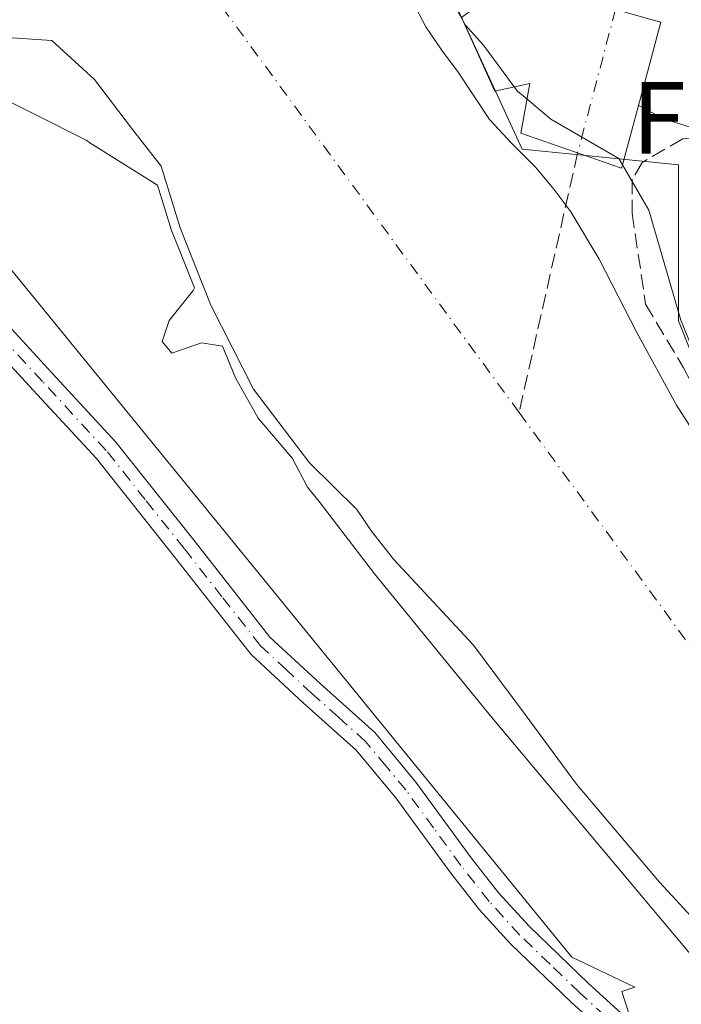
# Model space of a CAD drawing. Units: metres. Extents: x 597085 to 600525, y 4738369 to 4740731.
# Drawn here: x 600013 to 600087, y 4739438 to 4739547 of the extents above; entities that cross this region are included whole.
import ezdxf
from ezdxf.enums import TextEntityAlignment as Align

# ---------------------------------------------------------------- set-up
doc = ezdxf.new("R2010")
doc.units = ezdxf.units.M
doc.header["$MEASUREMENT"] = 0
doc.linetypes.add('DGN Style 3', pattern=[2.307223458686699, 1.648016756204785, -0.6592067024819142])
doc.linetypes.add('DGN Style 4', pattern=[2.6384748266838614, 1.318413404963828, -0.6592067024819142, 0.001648016756204785, -0.6592067024819142])
for name, color, linetype, lineweight in [('Arbolado forestal CxS', 92, 'Continuous', 0), ('Camino Cxs', 7, 'Continuous', 0), ('Camino eje', 30, 'DGN Style 4', 13), ('Corriente artificial lineal', 4, 'DGN Style 3', 13), ('Corriente artificial lineal oculto', 135, 'DGN Style 4', 13), ('Corriente natural Cxs', 4, 'Continuous', 13), ('Corriente natural eje', 4, 'DGN Style 4', 0), ('Curva de nivel normal', 30, 'Continuous', 0), ('Huerta CxS', 92, 'Continuous', 0), ('Matorral CxS', 135, 'Continuous', 0), ('Molino Cxs', 142, 'Continuous', 13), ('Núcleo urbano CxS', 7, 'Continuous', 0), ('Obra de contención lineal', 1, 'DGN Style 3', 13), ('Suelo desnudo CxS', 253, 'Continuous', 0), ('Texto cartográfico', 7, 'Continuous', 0), ('Vía urbana Cxs', 4, 'Continuous', 0)]:
    doc.layers.add(name, color=color, linetype=linetype, lineweight=lineweight)
doc.styles.add('Style-Arial', font='txt')

# ---------------------------------------------------------------- blocks, each defined once
blk = doc.blocks.new('*U12')
at = {"layer": 'Núcleo urbano CxS', "color": 7, "linetype": 'Continuous', "lineweight": 0}
blk.add_polyline3d([(600203.3015000002, 4739406.943499999, 381.8730000000069), (600159.7691000003, 4739438.285900001, 380.9263000000064), (600136.5531000001, 4739462.087900001, 382.6132000000071), (600131.5573000005, 4739466.954299999, 383.0758999999962), (600123.6061000006, 4739474.699899999, 382.6172999999981), (600113.9145000001, 4739484.140699999, 382.4453999999969), (600095.3554999996, 4739491.8617, 379.3221000000049), (600090.5800999999, 4739503.846100001, 380.4214999999967), (600086.6350999996, 4739513.7467, 381.2468999999983), (600086.6350999996, 4739531.158700001, 381.7881000000052), (600078.1612999998, 4739532.005700001, 379.9455000000016), (600069.2231000002, 4739532.899300001, 379.353099999993), (600062.1277000001, 4739548.3057, 381.1147000000055), (600048.9068999998, 4739577.0131, 381.678700000004), (600043.1031, 4739597.329700001, 382.7437999999966), (600036.5268999999, 4739613.5463, 381.5737999999984), (600034.3945000004, 4739618.804500001, 381.3160999999964), (600021.6275000004, 4739638.539100001, 383.5507000000071), (600020.6337000001, 4739642.2259, 384.1334999999963), (600017.5601000005, 4739653.629100001, 385.428700000004)], dxfattribs=at)
blk = doc.blocks.new('*U24')
at = {"layer": 'Suelo desnudo CxS', "color": 253, "linetype": 'Continuous', "lineweight": 0}
for points in [[(600053.3501000004, 4739556.290100001, 379.4940999999963), (600058.4901000002, 4739546.550100001, 379.4902000000002), (600060.2200999996, 4739543.970100001, 379.571299999996), (600062.0900999998, 4739541.4901, 379.4143999999943), (600063.8102000002, 4739538.840100001, 379.422900000005), (600065.5601000005, 4739536.210100001, 379.366599999994), (600068.0800999999, 4739533.5101, 379.3518999999943), (600070.7100999998, 4739530.9001, 379.1901000000071), (600072.7500999998, 4739528.450099999, 378.9137999999948), (600074.6301999995, 4739525.890100001, 378.8764999999985), (600077.8002000004, 4739520.630100001, 378.8830000000016), (600082.0100999996, 4739512.440099999, 379.2513000000035), (600086.4301000005, 4739504.350099999, 379.354800000001), (600094.0701000001, 4739492.370100001, 379.1667000000016)], [(600107.9600999998, 4739427.210100001, 379.5642999999982), (600094.2600999996, 4739440.610099999, 379.7961000000068), (600084.5301000001, 4739451.1501, 380.0359999999928), (600075.2901, 4739462.110099999, 380.7495999999956), (600069.5401, 4739469.850099999, 380.6201000000001), (600063.8000999996, 4739477.590100001, 380.7920000000013), (600059.3400999998, 4739482.380100001, 380.9223000000056), (600054.8701, 4739487.190099999, 380.8206999999966), (600052.4301000005, 4739490.290100001, 380.8484000000026), (600050.7688999996, 4739492.718800001, 380.8956000000035), (600045.4803999999, 4739497.9222, 380.7823999999964), (600039.2626999998, 4739506.124299999, 380.6928999999946), (600034.5003000004, 4739515.517100001, 380.750199999995), (600031.0606000006, 4739524.116000001, 380.920499999993), (600028.9439000003, 4739530.995200001, 380.6346999999951), (600025.6365999999, 4739535.228599999, 380.6592999999993), (600021.5356000002, 4739540.6525, 380.530899999998), (600016.7731, 4739545.018200001, 380.3819999999978), (600008.9677999998, 4739545.547300001, 380.3016000000061)]]:
    blk.add_polyline3d(points, dxfattribs=at)
blk = doc.blocks.new('*U28')
at = {"layer": 'Vía urbana Cxs', "color": 4, "linetype": 'Continuous', "lineweight": 0}
blk.add_polyline3d([(600157.8701, 4739515.940099999, 384.8196999999927), (600151.4700999996, 4739513.630100001, 385.8484000000026), (600148.5500999996, 4739512.640100001, 386.6325999999972), (600145.7301000003, 4739509.860099999, 389.6294000000053), (600138.5100999996, 4739513.540100001, 391.3188999999985), (600138.9401000004, 4739514.770099999, 389.3813999999985), (600125.7801000001, 4739520.340100001, 390.1704000000027), (600123.9506999999, 4739521.319499999, 390.664300000004), (600126.2100999998, 4739525.540100001, 386.7681000000011), (600114.5601000005, 4739530.720100001, 387.8092000000034), (600101.1001000004, 4739533.420100001, 385.6779999999999), (600098.4401000004, 4739534.050100001, 384.0973999999987), (600090.9001000002, 4739534.4301, 383.007700000002), (600085.0296999998, 4739536.2786, 385.4541999999929), (600082.1801000005, 4739537.7531, 388.482799999998), (600083.1901000004, 4739541.4901, 388.7513999999938), (600084.5580000002, 4739546.628900001, 386.7014000000054), (600084.6700999998, 4739547.050100001, 386.5258000000031), (600083.7100999998, 4739547.3301, 387.3840999999957)], dxfattribs=at)

msp = doc.modelspace()

# ---------------------------------------------------------------- linework, layer by layer
at = {"layer": 'Arbolado forestal CxS', "color": 92, "linetype": 'Continuous', "lineweight": 0}
for points in [[(599948.0571999997, 4739565.3333, 382.4177999999956), (599961.2801000001, 4739560.644900001, 381.7137999999977), (599984.3901000004, 4739548.391899999, 382.7131999999983), (600010.9729000004, 4739520.962900001, 382.3159000000014), (600074.7544999998, 4739442.807700001, 381.2578000000067), (600081.7709999997, 4739439.456700001, 381.0270000000019), (600080.3170999996, 4739438.9845, 381.0954999999958), (600086.6941000001, 4739419.246900001, 381.4812999999995)], [(600008.9677999998, 4739545.547300001, 380.3016000000061), (600016.7731, 4739545.018200001, 380.3819999999978), (600021.5356000002, 4739540.6525, 380.530899999998), (600025.6365999999, 4739535.228599999, 380.6592999999993), (600028.9439000003, 4739530.995200001, 380.6346999999951), (600031.0606000006, 4739524.116000001, 380.920499999993), (600034.5003000004, 4739515.517100001, 380.750199999995), (600039.2626999998, 4739506.124299999, 380.6928999999946), (600045.4803999999, 4739497.9222, 380.7823999999964), (600050.7688999996, 4739492.718800001, 380.8956000000035), (600052.4301000005, 4739490.290100001, 380.8484000000026), (600054.8701, 4739487.190099999, 380.8206999999966), (600059.3400999998, 4739482.380100001, 380.9223000000056), (600063.8000999996, 4739477.590100001, 380.7920000000013), (600069.5401, 4739469.850099999, 380.6201000000001), (600075.2901, 4739462.110099999, 380.7495999999956), (600084.5301000001, 4739451.1501, 380.0359999999928), (600094.2600999996, 4739440.610099999, 379.7961000000068), (600107.9600999998, 4739427.210100001, 379.5642999999982)], [(600107.9600999998, 4739427.210100001, 379.5642999999982), (600094.2600999996, 4739440.610099999, 379.7961000000068), (600084.5301000001, 4739451.1501, 380.0359999999928), (600075.2901, 4739462.110099999, 380.7495999999956), (600069.5401, 4739469.850099999, 380.6201000000001), (600063.8000999996, 4739477.590100001, 380.7920000000013), (600059.3400999998, 4739482.380100001, 380.9223000000056), (600054.8701, 4739487.190099999, 380.8206999999966), (600052.4301000005, 4739490.290100001, 380.8484000000026), (600050.7688999996, 4739492.718800001, 380.8956000000035), (600045.4803999999, 4739497.9222, 380.7823999999964), (600039.2626999998, 4739506.124299999, 380.6928999999946), (600034.5003000004, 4739515.517100001, 380.750199999995), (600031.0606000006, 4739524.116000001, 380.920499999993), (600028.9439000003, 4739530.995200001, 380.6346999999951), (600025.6365999999, 4739535.228599999, 380.6592999999993), (600021.5356000002, 4739540.6525, 380.530899999998), (600016.7731, 4739545.018200001, 380.3819999999978), (600008.9677999998, 4739545.547300001, 380.3016000000061)], [(600212.2012999998, 4739287.2487, 381.4556000000011), (600169.9472000003, 4739337.827099999, 381.8414000000048), (600086.6941000001, 4739419.246900001, 381.4812999999995), (600080.3170999996, 4739438.9845, 381.0954999999958), (600081.7709999997, 4739439.456700001, 381.0270000000019), (600074.7544999998, 4739442.807700001, 381.2578000000067), (600010.9729000004, 4739520.962900001, 382.3159000000014)]]:
    msp.add_polyline3d(points, dxfattribs=at)
at = {"layer": 'Camino Cxs', "color": 7, "linetype": 'Continuous', "lineweight": 0}
for points in [[(600009.7600999996, 4739515.520099999, 384.1057000000001), (600016.7801000001, 4739507.940099999, 384.4701999999961), (600023.9101, 4739500.2301, 384.7758000000031), (600032.6300999997, 4739489.2501, 385.8831000000064), (600041.0800999999, 4739478.4801, 384.7189999999973), (600046.7301000003, 4739473.270099999, 382.0393999999943), (600052.7701000003, 4739467.850099999, 385.9824999999983), (600057.3601000002, 4739462.3201, 389.8711999999941), (600063.5201000003, 4739453.890100001, 385.7041999999929), (600066.6201, 4739449.9301, 386.0203000000038), (600069.9801000003, 4739446.2501, 383.8711000000039), (600076.6101000002, 4739439.860099999, 382.9953999999998), (600083.4801000003, 4739433.620100001, 386.3647999999957)], [(600009.7600999996, 4739515.520099999, 384.1057000000001), (600016.7801000001, 4739507.940099999, 384.4701999999961), (600023.9101, 4739500.2301, 384.7758000000031), (600032.6300999997, 4739489.2501, 385.8831000000064), (600041.0800999999, 4739478.4801, 384.7189999999973), (600046.7301000003, 4739473.270099999, 382.0393999999943), (600052.7701000003, 4739467.850099999, 385.9824999999983), (600057.3601000002, 4739462.3201, 389.8711999999941), (600063.5201000003, 4739453.890100001, 385.7041999999929), (600066.6201, 4739449.9301, 386.0203000000038), (600069.9801000003, 4739446.2501, 383.8711000000039), (600076.6101000002, 4739439.860099999, 382.9953999999998), (600083.4801000003, 4739433.620100001, 386.3647999999957)], [(600081.5900999998, 4739431.5001, 384.3399000000064), (600074.6700999998, 4739437.790100001, 382.3956000000035), (600067.9401000004, 4739444.270099999, 382.478099999993), (600064.4501, 4739448.090100001, 382.9486000000034), (600061.2600999996, 4739452.1801, 383.8568999999989), (600055.1201, 4739460.5701, 388.4226999999955), (600050.7100999998, 4739465.870100001, 384.6649000000034), (600044.8101000005, 4739471.170100001, 381.7890000000043), (600038.9901000002, 4739476.550100001, 382.8485999999975), (600030.4001000002, 4739487.4901, 383.3905999999988), (600021.7500999998, 4739498.390100001, 382.8797999999952), (600014.7001, 4739506.0101, 383.1150999999954), (600007.6401000004, 4739513.630100001, 382.9526000000042)], [(600081.5900999998, 4739431.5001, 384.3399000000064), (600074.6700999998, 4739437.790100001, 382.3956000000035), (600067.9401000004, 4739444.270099999, 382.478099999993), (600064.4501, 4739448.090100001, 382.9486000000034), (600061.2600999996, 4739452.1801, 383.8568999999989), (600055.1201, 4739460.5701, 388.4226999999955), (600050.7100999998, 4739465.870100001, 384.6649000000034), (600044.8101000005, 4739471.170100001, 381.7890000000043), (600038.9901000002, 4739476.550100001, 382.8485999999975), (600030.4001000002, 4739487.4901, 383.3905999999988), (600021.7500999998, 4739498.390100001, 382.8797999999952), (600014.7001, 4739506.0101, 383.1150999999954), (600007.6401000004, 4739513.630100001, 382.9526000000042)]]:
    msp.add_polyline3d(points, dxfattribs=at)
at = {"layer": 'Camino eje', "color": 30, "linetype": 'DGN Style 4', "lineweight": 13}
msp.add_polyline3d([(600082.5351, 4739432.5601, 385.3876000000019), (600075.6401000004, 4739438.825099999, 382.742499999993), (600072.3251, 4739442.020099999, 381.4802000000054), (600068.9600999998, 4739445.2601, 383.1140000000014), (600065.5351, 4739449.0101, 384.3407000000007), (600063.9401000004, 4739451.0551, 384.5385999999999), (600062.3901000004, 4739453.0351, 384.131899999993), (600059.3201000001, 4739457.2301, 388.4352999999974), (600056.2401000002, 4739461.4451, 389.0274000000064), (600054.0351, 4739464.095100001, 387.1276999999973), (600051.7401000002, 4739466.860099999, 385.3730000000069), (600048.7200999996, 4739469.5701, 382.6456000000035), (600045.7701000003, 4739472.220100001, 381.6444999999949), (600042.9451000001, 4739474.825099999, 383.3524000000034), (600040.0351, 4739477.515100001, 383.7155999999959), (600035.7401000002, 4739482.985099999, 383.0592999999935), (600031.5151000004, 4739488.370100001, 384.569399999993), (600027.1901000004, 4739493.8201, 384.692200000005), (600022.8300999999, 4739499.3101, 383.5574000000051), (600015.7401000002, 4739506.975099999, 383.6739999999991), (600008.7001, 4739514.575099999, 383.5491999999941)], dxfattribs=at)
at = {"layer": 'Corriente artificial lineal', "color": 4, "linetype": 'DGN Style 3', "lineweight": 13, "extrusion": (-0.006015822361084952, -0.02663648827508983, 0.9996270841537312), "elevation": -129474.9241817558, "flags": 128}
msp.add_lwpolyline([(-458787.5953658253, 4753525.939522929), (-458787.5953658253, 4753496.266218336)], dxfattribs=at)
at = {"layer": 'Corriente artificial lineal oculto', "color": 135, "linetype": 'DGN Style 4', "lineweight": 13, "extrusion": (-0.07061080435415575, -0.2672354553031782, 0.9610407513406297), "elevation": -1308578.050423842, "flags": 128}
msp.add_lwpolyline([(-630595.2974150606, 4551196.394554657), (-630595.2974150606, 4551179.157998257)], dxfattribs=at)
at = {"layer": 'Corriente natural Cxs', "color": 4, "linetype": 'Continuous', "lineweight": 13}
for points in [[(600053.3501000004, 4739556.290100001, 379.4940999999963), (600058.4901000002, 4739546.550100001, 379.4902000000002), (600060.2200999996, 4739543.970100001, 379.571299999996), (600062.0900999998, 4739541.4901, 379.4143999999943), (600063.8101000005, 4739538.840100001, 379.422900000005), (600065.5601000005, 4739536.210100001, 379.366599999994), (600068.0800999999, 4739533.5101, 379.3518999999943), (600070.7100999998, 4739530.9001, 379.1901000000071), (600072.7500999998, 4739528.450099999, 378.9137999999948), (600074.6300999997, 4739525.890100001, 378.8764999999985), (600077.8000999996, 4739520.630100001, 378.8830000000016), (600082.0100999996, 4739512.440099999, 379.2513000000035), (600086.4301000005, 4739504.350099999, 379.354800000001), (600094.0701000001, 4739492.370100001, 379.1667000000016)], [(600053.3501000004, 4739556.290100001, 379.4940999999963), (600058.4901000002, 4739546.550100001, 379.4902000000002), (600060.2200999996, 4739543.970100001, 379.571299999996), (600062.0900999998, 4739541.4901, 379.4143999999943), (600063.8101000005, 4739538.840100001, 379.422900000005), (600065.5601000005, 4739536.210100001, 379.366599999994), (600068.0800999999, 4739533.5101, 379.3518999999943), (600070.7100999998, 4739530.9001, 379.1901000000071), (600072.7500999998, 4739528.450099999, 378.9137999999948), (600074.6300999997, 4739525.890100001, 378.8764999999985), (600077.8000999996, 4739520.630100001, 378.8830000000016), (600082.0100999996, 4739512.440099999, 379.2513000000035), (600086.4301000005, 4739504.350099999, 379.354800000001), (600094.0701000001, 4739492.370100001, 379.1667000000016)], [(600107.9600999998, 4739427.210100001, 379.5642999999982), (600094.2600999996, 4739440.610099999, 379.7961000000068), (600084.5301000001, 4739451.1501, 380.0359999999928), (600075.2901, 4739462.110099999, 380.7495999999956), (600069.5401, 4739469.850099999, 380.6201000000001), (600063.8000999996, 4739477.590100001, 380.7920000000013), (600059.3400999998, 4739482.380100001, 380.9223000000056), (600054.8701, 4739487.190099999, 380.8206999999966), (600052.4301000005, 4739490.290100001, 380.8484000000026), (600050.7687999997, 4739492.718800001, 380.8956000000035), (600045.4803999999, 4739497.9222, 380.7823999999964), (600039.2626999998, 4739506.124299999, 380.6928999999946), (600034.5001999997, 4739515.517100001, 380.750199999995), (600031.0606000006, 4739524.116000001, 380.920499999993), (600028.9439000003, 4739530.995200001, 380.6346999999951), (600025.6365999999, 4739535.228599999, 380.6592999999993), (600021.5356000002, 4739540.6525, 380.530899999998), (600016.7731, 4739545.018200001, 380.3819999999978), (600008.9677999998, 4739545.547300001, 380.3016000000061)], [(600107.9600999998, 4739427.210100001, 379.5642999999982), (600094.2600999996, 4739440.610099999, 379.7961000000068), (600084.5301000001, 4739451.1501, 380.0359999999928), (600075.2901, 4739462.110099999, 380.7495999999956), (600069.5401, 4739469.850099999, 380.6201000000001), (600063.8000999996, 4739477.590100001, 380.7920000000013), (600059.3400999998, 4739482.380100001, 380.9223000000056), (600054.8701, 4739487.190099999, 380.8206999999966), (600052.4301000005, 4739490.290100001, 380.8484000000026), (600050.7687999997, 4739492.718800001, 380.8956000000035), (600045.4803999999, 4739497.9222, 380.7823999999964), (600039.2626999998, 4739506.124299999, 380.6928999999946), (600034.5001999997, 4739515.517100001, 380.750199999995), (600031.0606000006, 4739524.116000001, 380.920499999993), (600028.9439000003, 4739530.995200001, 380.6346999999951), (600025.6365999999, 4739535.228599999, 380.6592999999993), (600021.5356000002, 4739540.6525, 380.530899999998), (600016.7731, 4739545.018200001, 380.3819999999978), (600008.9677999998, 4739545.547300001, 380.3016000000061)]]:
    msp.add_polyline3d(points, dxfattribs=at)
at = {"layer": 'Corriente natural eje', "color": 4, "linetype": 'DGN Style 4', "lineweight": 0, "extrusion": (0.002922055948726032, -0.003987535754023316, 0.9999877804991634), "elevation": -16766.65444078582, "flags": 128}
msp.add_lwpolyline([(599996.4700054097, 4739568.145728484), (600065.1970916117, 4739474.359582861)], dxfattribs=at)
at = {"layer": 'Corriente natural eje', "color": 4, "linetype": 'DGN Style 4', "lineweight": 0}
msp.add_polyline3d([(600068.8660000004, 4739503.5372, 378.8552000000054), (600113.2200999996, 4739443.0101, 378.7440999999963), (600264.7200999996, 4739317.720100001, 379.0865000000049), (600472.8800999997, 4739083.5001, 377.028999999995), (600515.8176999995, 4739050.301899999, 377.1959999999963)], dxfattribs=at)
at = {"layer": 'Curva de nivel normal', "color": 30, "linetype": 'Continuous', "lineweight": 0, "elevation": 380, "flags": 128}
for points in [[(600002.4249999998, 4739647.620800001), (600007.4521000005, 4739644.1812), (600014.3799999999, 4739636.600099999), (600020.4167, 4739628.0416), (600025.1792000001, 4739620.1041), (600028.4850000005, 4739613.5801), (600029.5999999996, 4739611.8201), (600032.4500000002, 4739606.8101), (600037.6500000004, 4739594.960100001), (600039.7199999997, 4739590.460100001), (600042.4400000004, 4739584.120100001), (600048.7199999997, 4739572.800100001), (600051.2800000003, 4739565.600099999), (600053.5, 4739563.1501), (600054.79, 4739560.770099999), (600055.8499999996, 4739559.170100001), (600056.7599999999, 4739556.7401), (600057.9400000004, 4739555.2601), (600059.2800000003, 4739552.600099999), (600061.3899999997, 4739549.370100001), (600062.6195, 4739547.193499999)], [(600062.6195, 4739547.193499999), (600062.8700000001, 4739546.7501), (600064.9100000003, 4739544.4801), (600068.3365000002, 4739539.8266)], [(600099.5933999997, 4739429.603700001), (600088.1399999997, 4739442.9551), (600065.8499999996, 4739469.530099999), (600052.7620000001, 4739485.563200001), (600046.5800000001, 4739493.6251), (600045.2599999999, 4739495.210100001), (600043.6200000001, 4739498.420100001), (600039.7800000003, 4739502.890100001), (600037.2599999999, 4739507.390100001), (600035.7800000003, 4739510.920100001), (600033.4500000002, 4739511.300100001), (600030.1500000004, 4739510.1601), (600029.0700000003, 4739511.450099999), (600029.8300000001, 4739513.780099999), (600032.54, 4739517.120100001), (600032.6622000001, 4739517.419700001), (600030.1321, 4739523.744700001), (600030.1244000001, 4739523.764699999), (600030.1047999999, 4739523.822000001), (600028.5437000003, 4739528.895600001), (600021.0120000001, 4739533.585200001), (600020.5932, 4739533.907299999), (600009.1719000004, 4739539.630899999)], [(600068.3365000002, 4739539.8266), (600068.6799999997, 4739539.360099999), (600069.7599, 4739538.454399999)], [(600069.7599, 4739538.454399999), (600072.4000000004, 4739536.2401), (600079.9800000006, 4739531.850099999), (600080.3932999996, 4739531.1424)], [(600080.3932999996, 4739531.1424), (600083.3499999996, 4739526.0801), (600086.9000000004, 4739513.840100001), (600090.3899999997, 4739505.2501), (600091.1717999997, 4739503.983700001)]]:
    msp.add_lwpolyline(points, dxfattribs=at)
at = {"layer": 'Huerta CxS', "color": 92, "linetype": 'Continuous', "lineweight": 0}
for points in [[(599948.0571999997, 4739565.3333, 382.4177999999956), (599961.2801000001, 4739560.644900001, 381.7137999999977), (599984.3901000004, 4739548.391899999, 382.7131999999983), (600010.9729000004, 4739520.962900001, 382.3159000000014), (600074.7544999998, 4739442.807700001, 381.2578000000067), (600081.7709999997, 4739439.456700001, 381.0270000000019), (600080.3170999996, 4739438.9845, 381.0954999999958), (600086.6941000001, 4739419.246900001, 381.4812999999995)], [(600010.9729000004, 4739520.962900001, 382.3159000000014), (600074.7544999998, 4739442.807700001, 381.2578000000067), (600081.7709999997, 4739439.456700001, 381.0270000000019), (600080.3170999996, 4739438.9845, 381.0954999999958), (600086.6941000001, 4739419.246900001, 381.4812999999995), (600013.5077000001, 4739382.354900001, 382.4348999999929), (600013.1801000005, 4739382.850099999, 382.392200000002), (599981.9801000003, 4739430.6601, 382.6328000000067)]]:
    msp.add_polyline3d(points, dxfattribs=at)
at = {"layer": 'Matorral CxS', "color": 135, "linetype": 'Continuous', "lineweight": 0}
for points in [[(600017.5601000005, 4739653.629100001, 385.428700000004), (600020.6337000001, 4739642.2259, 384.1334999999963), (600021.6275000004, 4739638.539100001, 383.5507000000071), (600034.3945000004, 4739618.804500001, 381.3160999999964), (600036.5268999999, 4739613.5463, 381.5737999999984), (600043.1031, 4739597.329700001, 382.7437999999966), (600048.9068999998, 4739577.0131, 381.678700000004), (600062.1277000001, 4739548.3057, 381.1147000000055), (600069.2231000002, 4739532.899300001, 379.353099999993), (600078.1612999998, 4739532.005700001, 379.9455000000016), (600086.6350999996, 4739531.158700001, 381.7881000000052), (600086.6350999996, 4739513.7467, 381.2468999999983), (600090.5800999999, 4739503.846100001, 380.4214999999967), (600095.3554999996, 4739491.8617, 379.3221000000049), (600113.9145000001, 4739484.140699999, 382.4453999999969), (600123.6061000006, 4739474.699899999, 382.6172999999981), (600131.5573000005, 4739466.954299999, 383.0758999999962), (600136.5531000001, 4739462.087900001, 382.6132000000071), (600159.7691000003, 4739438.285900001, 380.9263000000064), (600203.3015000002, 4739406.943499999, 381.8730000000069), (600227.6810999997, 4739389.531500001, 381.0219999999972), (600236.1623000001, 4739399.143300001, 384.0736999999936), (600273.1785000004, 4739362.192700001, 383.105899999995), (600353.1201, 4739299.590100001, 383.8589000000065)], [(600017.5601000005, 4739653.629100001, 385.428700000004), (600020.6337000001, 4739642.2259, 384.1334999999963), (600021.6275000004, 4739638.539100001, 383.5507000000071), (600034.3945000004, 4739618.804500001, 381.3160999999964), (600036.5268999999, 4739613.5463, 381.5737999999984), (600043.1031, 4739597.329700001, 382.7437999999966), (600048.9068999998, 4739577.0131, 381.678700000004), (600062.1277000001, 4739548.3057, 381.1147000000055), (600069.2231000002, 4739532.899300001, 379.353099999993), (600078.1612999998, 4739532.005700001, 379.9455000000016), (600086.6350999996, 4739531.158700001, 381.7881000000052), (600086.6350999996, 4739513.7467, 381.2468999999983), (600090.5800999999, 4739503.846100001, 380.4214999999967), (600095.3554999996, 4739491.8617, 379.3221000000049), (600113.9145000001, 4739484.140699999, 382.4453999999969), (600123.6061000006, 4739474.699899999, 382.6172999999981), (600131.5573000005, 4739466.954299999, 383.0758999999962), (600136.5531000001, 4739462.087900001, 382.6132000000071), (600159.7691000003, 4739438.285900001, 380.9263000000064), (600203.3015000002, 4739406.943499999, 381.8730000000069), (600227.6810999997, 4739389.531500001, 381.0219999999972), (600236.1623000001, 4739399.143300001, 384.0736999999936)], [(600094.0701000001, 4739492.370100001, 379.1667000000016), (600086.4301000005, 4739504.350099999, 379.354800000001), (600082.0100999996, 4739512.440099999, 379.2513000000035), (600077.8002000004, 4739520.630100001, 378.8830000000016), (600074.6301999995, 4739525.890100001, 378.8764999999985), (600072.7500999998, 4739528.450099999, 378.9137999999948), (600070.7100999998, 4739530.9001, 379.1901000000071), (600068.0800999999, 4739533.5101, 379.3518999999943), (600065.5601000005, 4739536.210100001, 379.366599999994), (600063.8102000002, 4739538.840100001, 379.422900000005), (600062.0900999998, 4739541.4901, 379.4143999999943), (600060.2200999996, 4739543.970100001, 379.571299999996), (600058.4901000002, 4739546.550100001, 379.4902000000002), (600053.3501000004, 4739556.290100001, 379.4940999999963)], [(600053.3501000004, 4739556.290100001, 379.4940999999963), (600058.4901000002, 4739546.550100001, 379.4902000000002), (600060.2200999996, 4739543.970100001, 379.571299999996), (600062.0900999998, 4739541.4901, 379.4143999999943), (600063.8102000002, 4739538.840100001, 379.422900000005), (600065.5601000005, 4739536.210100001, 379.366599999994), (600068.0800999999, 4739533.5101, 379.3518999999943), (600070.7100999998, 4739530.9001, 379.1901000000071), (600072.7500999998, 4739528.450099999, 378.9137999999948), (600074.6301999995, 4739525.890100001, 378.8764999999985), (600077.8002000004, 4739520.630100001, 378.8830000000016), (600082.0100999996, 4739512.440099999, 379.2513000000035), (600086.4301000005, 4739504.350099999, 379.354800000001), (600094.0701000001, 4739492.370100001, 379.1667000000016)]]:
    msp.add_polyline3d(points, dxfattribs=at)
at = {"layer": 'Molino Cxs', "color": 142, "linetype": 'Continuous', "lineweight": 13, "elevation": 388.7513999999939, "flags": 128}
msp.add_lwpolyline([(600083.1901000004, 4739541.4901), (600080.3901000004, 4739531.130100001), (600080.3000999996, 4739530.7601), (600080.1801000005, 4739530.8101), (600069.0701000001, 4739534.670100001), (600070.0800999999, 4739540.210100001), (600066.1700999998, 4739539.350099999), (600062.4401000004, 4739547.590100001), (600066.5500999996, 4739550.6601), (600069.1201, 4739570.2501), (600077.6801000005, 4739569.380100001), (600075.4200999998, 4739549.6801), (600083.7100999998, 4739547.3301), (600084.6700999998, 4739547.050100001)], close=True, dxfattribs=at)
at = {"layer": 'Molino Cxs', "color": 142, "linetype": 'Continuous', "lineweight": 13, "extrusion": (0.6800406679698174, 0.1091898585081225, 0.7249981135879878), "elevation": 925872.6821621127, "flags": 128}
msp.add_lwpolyline([(4584476.186785324, -974036.6382616595), (4584475.758134456, -974037.8844307179), (4584470.503077252, -974034.6530735509)], dxfattribs=at)
at = {"layer": 'Molino Cxs', "color": 142, "linetype": 'Continuous', "lineweight": 13}
msp.add_polyline3d([(600083.1901000004, 4739541.4901, 388.7513999999938), (600080.3901000004, 4739531.130100001, 386.597299999994), (600080.3000999996, 4739530.7601, 386.248900000006), (600080.1801000005, 4739530.8101, 386.2750999999989), (600069.0701000001, 4739534.670100001, 383.2461000000039), (600070.0800999999, 4739540.210100001, 387.1603000000032), (600066.1700999998, 4739539.350099999, 382.6328000000067), (600062.4401000004, 4739547.590100001, 382.2308000000049)], dxfattribs=at)
at = {"layer": 'Núcleo urbano CxS', "color": 7, "linetype": 'Continuous', "lineweight": 0}
msp.add_polyline3d([(600017.5601000005, 4739653.629100001, 385.428700000004), (600020.6337000001, 4739642.2259, 384.1334999999963), (600021.6275000004, 4739638.539100001, 383.5507000000071), (600034.3945000004, 4739618.804500001, 381.3160999999964), (600036.5268999999, 4739613.5463, 381.5737999999984), (600043.1031, 4739597.329700001, 382.7437999999966), (600048.9068999998, 4739577.0131, 381.678700000004), (600062.1277000001, 4739548.3057, 381.1147000000055), (600069.2231000002, 4739532.899300001, 379.353099999993), (600078.1612999998, 4739532.005700001, 379.9455000000016), (600086.6350999996, 4739531.158700001, 381.7881000000052), (600086.6350999996, 4739513.7467, 381.2468999999983), (600090.5800999999, 4739503.846100001, 380.4214999999967), (600095.3554999996, 4739491.8617, 379.3221000000049), (600113.9145000001, 4739484.140699999, 382.4453999999969), (600123.6061000006, 4739474.699899999, 382.6172999999981), (600131.5573000005, 4739466.954299999, 383.0758999999962), (600136.5531000001, 4739462.087900001, 382.6132000000071), (600159.7691000003, 4739438.285900001, 380.9263000000064), (600203.3015000002, 4739406.943499999, 381.8730000000069), (600227.6810999997, 4739389.531500001, 381.0219999999972), (600236.1623000001, 4739399.143300001, 384.0736999999936)], dxfattribs=at)
at = {"layer": 'Obra de contención lineal', "color": 1, "linetype": 'DGN Style 3', "lineweight": 13}
msp.add_polyline3d([(600090.9001000002, 4739534.4301, 383.007700000002), (600087.1300999997, 4739534.0601, 383.8356000000058), (600082.6101000002, 4739531.420100001, 386.8582000000025), (600081.4801000003, 4739529.540100001, 385.6521999999969), (600081.4801000003, 4739525.770099999, 383.6778999999952), (600082.9801000003, 4739515.600099999, 383.4771999999939), (600087.2100999998, 4739508.5001, 381.5921999999992), (600091.0701000001, 4739501.170100001, 383.684699999998), (600098.2301000003, 4739490.8101, 380.3843000000052), (600100.6801000005, 4739490.2501, 381.3632000000071)], dxfattribs=at)
at = {"layer": 'Suelo desnudo CxS', "color": 253, "linetype": 'Continuous', "lineweight": 0}
for points in [[(600053.3501000004, 4739556.290100001, 379.4940999999963), (600058.4901000002, 4739546.550100001, 379.4902000000002), (600060.2200999996, 4739543.970100001, 379.571299999996), (600062.0900999998, 4739541.4901, 379.4143999999943), (600063.8102000002, 4739538.840100001, 379.422900000005), (600065.5601000005, 4739536.210100001, 379.366599999994), (600068.0800999999, 4739533.5101, 379.3518999999943), (600070.7100999998, 4739530.9001, 379.1901000000071), (600072.7500999998, 4739528.450099999, 378.9137999999948), (600074.6301999995, 4739525.890100001, 378.8764999999985), (600077.8002000004, 4739520.630100001, 378.8830000000016), (600082.0100999996, 4739512.440099999, 379.2513000000035), (600086.4301000005, 4739504.350099999, 379.354800000001), (600094.0701000001, 4739492.370100001, 379.1667000000016)], [(600107.9600999998, 4739427.210100001, 379.5642999999982), (600094.2600999996, 4739440.610099999, 379.7961000000068), (600084.5301000001, 4739451.1501, 380.0359999999928), (600075.2901, 4739462.110099999, 380.7495999999956), (600069.5401, 4739469.850099999, 380.6201000000001), (600063.8000999996, 4739477.590100001, 380.7920000000013), (600059.3400999998, 4739482.380100001, 380.9223000000056), (600054.8701, 4739487.190099999, 380.8206999999966), (600052.4301000005, 4739490.290100001, 380.8484000000026), (600050.7688999996, 4739492.718800001, 380.8956000000035), (600045.4803999999, 4739497.9222, 380.7823999999964), (600039.2626999998, 4739506.124299999, 380.6928999999946), (600034.5003000004, 4739515.517100001, 380.750199999995), (600031.0606000006, 4739524.116000001, 380.920499999993), (600028.9439000003, 4739530.995200001, 380.6346999999951), (600025.6365999999, 4739535.228599999, 380.6592999999993), (600021.5356000002, 4739540.6525, 380.530899999998), (600016.7731, 4739545.018200001, 380.3819999999978), (600008.9677999998, 4739545.547300001, 380.3016000000061)]]:
    msp.add_polyline3d(points, dxfattribs=at)
at = {"layer": 'Vía urbana Cxs', "color": 4, "linetype": 'Continuous', "lineweight": 0, "extrusion": (-0.01806008960871797, -0.06682233156487564, 0.9976014280099839), "elevation": -327156.9501510574, "flags": 128}
msp.add_lwpolyline([(-657290.8050864864, 4720620.087908925), (-657290.8050864864, 4720623.968297431)], dxfattribs=at)
at = {"layer": 'Vía urbana Cxs', "color": 4, "linetype": 'Continuous', "lineweight": 0, "extrusion": (-0.1731316318546177, -0.9397918509660452, 0.294646762936863), "elevation": -4557957.699597414, "flags": 128}
msp.add_lwpolyline([(-268523.5630932796, 1405778.273386455), (-268529.671245008, 1405780.833541359), (-268532.7408288257, 1405784.002838371)], dxfattribs=at)
at = {"layer": 'Vía urbana Cxs', "color": 4, "linetype": 'Continuous', "lineweight": 0}
msp.add_polyline3d([(600083.1901000004, 4739541.4901, 388.7513999999938), (600084.5580000002, 4739546.628900001, 386.7014000000054), (600084.6700999998, 4739547.050100001, 386.5258000000031), (600083.7100999998, 4739547.3301, 387.3840999999957)], dxfattribs=at)

# ---------------------------------------------------------------- block references
at = {"layer": 'Núcleo urbano CxS', "color": 7, "linetype": 'Continuous', "lineweight": 0}
msp.add_blockref('*U12', (0, 0), dxfattribs=at)
at = {"layer": 'Suelo desnudo CxS', "color": 253, "linetype": 'Continuous', "lineweight": 0}
msp.add_blockref('*U24', (0, 0), dxfattribs=at)
at = {"layer": 'Vía urbana Cxs', "color": 4, "linetype": 'Continuous', "lineweight": 0}
msp.add_blockref('*U28', (0, 0), dxfattribs=at)

# ---------------------------------------------------------------- texts
at = {"layer": 'Texto cartográfico', "color": 7, "linetype": 'Continuous', "lineweight": 0, "style": 'Style-Arial'}
msp.add_text('Fuente de', height=8, dxfattribs=at).set_placement((600106.8312865853, 4739536.380150001), align=Align.MIDDLE_CENTER)

doc.saveas('drawing.dxf')
